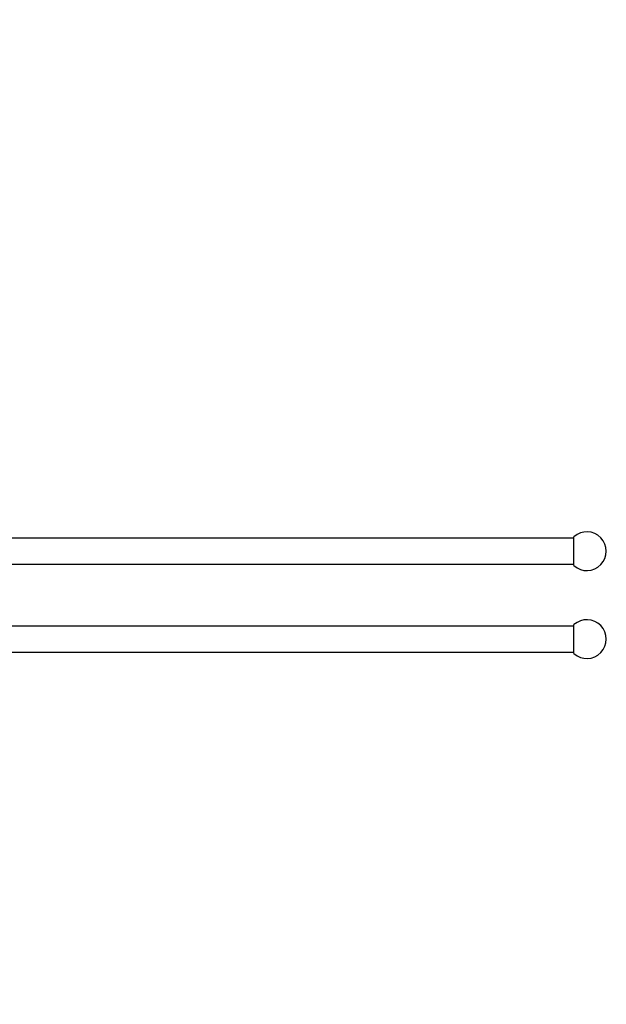
# Paper-space layout 'Layout1' of a CAD drawing. Units: millimetres. Extents: x 0 to 1498, y 0 to 1771.
# Drawn here: x 1271 to 1497, y 886 to 1267 of the extents above; entities that cross this region are included whole.
import ezdxf
from ezdxf import colors
from ezdxf.entities.mleader import LeaderData, LeaderLine
from ezdxf.math import Vec2, Vec3

# ---------------------------------------------------------------- set-up
doc = ezdxf.new("R2010")
doc.units = ezdxf.units.MM
doc.layers.add('DV3_Défaut', color=7, linetype='Continuous')
doc.layers.add('Défaut', color=7, linetype='Continuous')

# ---------------------------------------------------------------- blocks, each defined once
blk = doc.blocks.new('_DOT')
at = {"color": 0}
blk.add_line((0, 0), (-1, 0), dxfattribs=at)
at = {"color": 0, "const_width": 0.333}
blk.add_lwpolyline([(-0.1665, 0, 1), (0.1665, 0, 1)], format="xyb", close=True, dxfattribs=at)
blk = doc.blocks.new('SE2')
at = {"layer": 'DV3_Défaut', "color": 7, "linetype": 'Continuous'}
for p, q in [((1484.91, 1055.38), (1484.91, 1066.56)), ((1484.91, 1065.97), (1116.4, 1065.97)), ((1116.41, 1055.97), (1484.91, 1055.97)), ((1484.91, 1021.38), (1484.91, 1032.56)), ((1484.91, 1031.97), (1116.4, 1031.97)), ((1116.41, 1021.97), (1484.91, 1021.97))]:
    blk.add_line(p, q, dxfattribs=at)
for centre in [(1489.91, 1060.97), (1489.91, 1026.97)]:
    blk.add_arc(centre, 7.5, 228.1897, 131.8103, dxfattribs=at)

psp = doc.layouts.get("Layout1")

# ---------------------------------------------------------------- block references
at = {"layer": 'Défaut'}
psp.add_blockref('SE2', (0, 0), dxfattribs=at)

# ---------------------------------------------------------------- leaders
at = {"layer": 'Défaut', "color": 7, "linetype": 'Continuous'}
ml = psp.add_multileader_mtext('Standard', dxfattribs=at)
ml.set_content('{\\pxsm0.9;\\fSolid Edge ISO|b1||i0||c0|p34;\\W1.;19/07/2016\\P}', color=256)
ml.set_leader_properties()
ml.set_arrow_properties(name='DOT')
ml.build(insert=Vec2(0, 0))
ml.multileader.update_dxf_attribs({"leader_type": 0, "dogleg_length": 0, "arrow_head_size": 12})
ctx = ml.context
ctx.base_point, ctx.char_height, ctx.arrow_head_size, ctx.landing_gap_size = Vec3(1387.7, 1763.94), 12, 12, 4.2
notes = []
notes.append((ctx, [(0, (0, 0, 0), (0, 0), (1, 0), 1, [])]))
ctx.mtext.insert = Vec3(1391.9, 1770.06)
for ctx, leaders in notes:
    for number, flags, end, landing, length, lines in leaders:
        leader = LeaderData()
        leader.index, (leader.has_last_leader_line, leader.has_dogleg_vector, leader.attachment_direction) = number, flags
        leader.last_leader_point, leader.dogleg_vector, leader.dogleg_length = Vec3(end), Vec3(landing), length
        for number, points, colour, breaks in lines:
            line = LeaderLine()
            line.index, line.vertices, line.color, line.breaks = number, Vec3.list(points), colors.encode_raw_color(colour), breaks
            leader.lines.append(line)
        ctx.leaders.append(leader)

doc.saveas('drawing.dxf')
